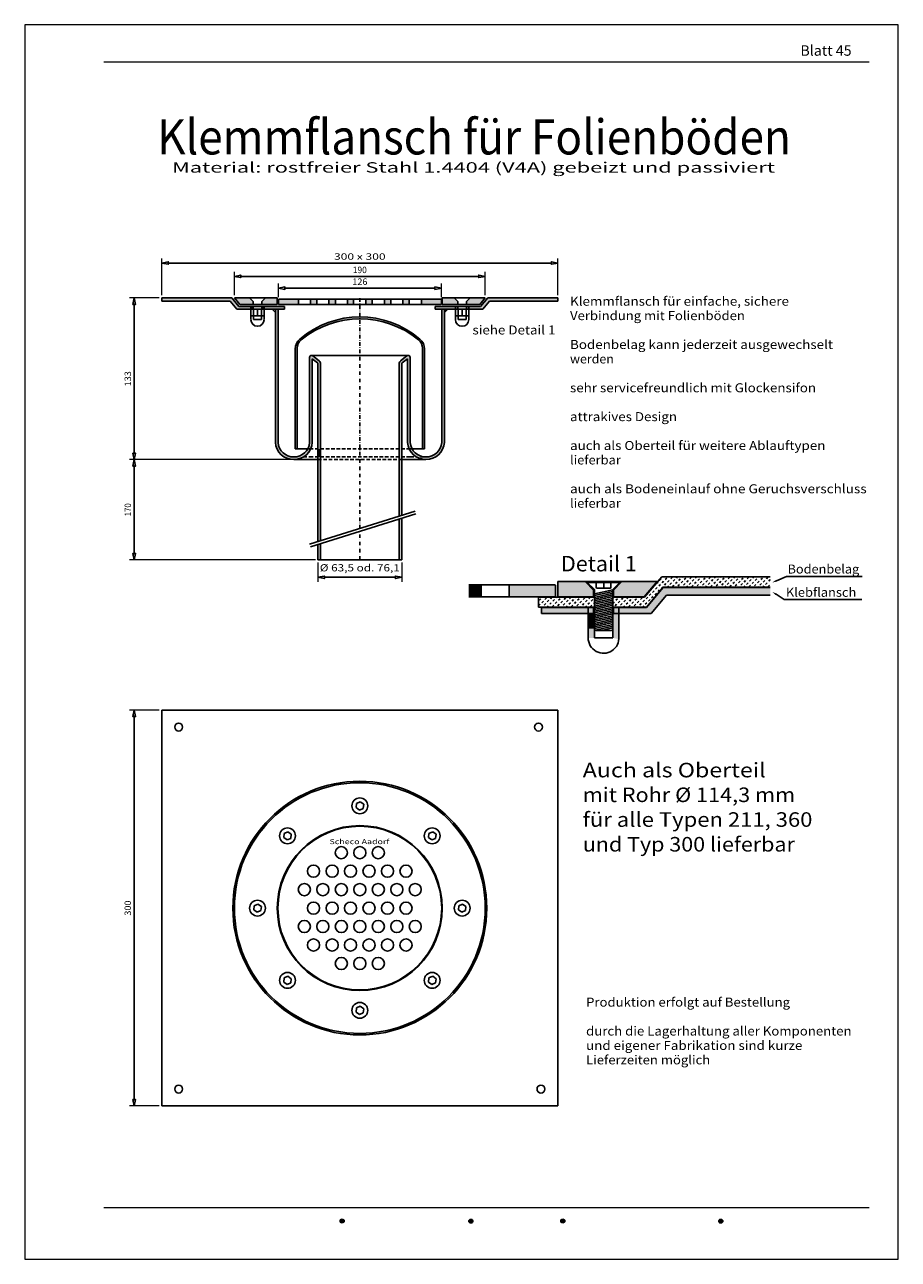
# Model space of a CAD drawing. Units: millimetres. Extents: x -193 to 416, y -208 to 654.
import ezdxf
from ezdxf.enums import TextEntityAlignment as Align

# ---------------------------------------------------------------- set-up
doc = ezdxf.new("R2010")
doc.units = ezdxf.units.MM
doc.header["$LTSCALE"] = 5
for name, pattern in [('AUSGEZOGEN', [0]), ('DASHDOT', [1, 0.5, -0.25, 0, -0.25]), ('DASHED', [0.75, 0.5, -0.25])]:
    doc.linetypes.add(name, pattern=pattern)
doc.layers.add('Layer0', color=7, linetype='Continuous')
doc.layers.add('Layer6', color=18, linetype='Continuous', true_color=0x000000)
doc.styles.add('Arial', font='arial.ttf')
doc.dimstyles.new('ISO-25', dxfattribs={"dimtxt": 2.5, "dimasz": 2.5, "dimexe": 1.25, "dimexo": 0.625, "dimtad": 1, "dimtxsty": 'Standard', "dimcen": 2.5, "dimadec": 0, "dimazin": 0, "dimtfac": 1, "dimtmove": 0, "dimatfit": 3, "dimfxl": 1, "dimarcsym": 0})
pattern_1 = [(45, (0, 0), (-1.665662, 1.665662), [1.570402, -1.570402])]

# ---------------------------------------------------------------- blocks, each defined once
blk = doc.blocks.new('5026318_nNn00')
at = {"layer": 'Layer0', "color": 7, "linetype": 'AUSGEZOGEN', "lineweight": 25}
for centre, radius in [((40.29, 37.37), 57.07), ((27.4, 76.03), 4.23), ((40.29, 76.03), 4.23), ((53.17, 76.03), 4.23), ((8.07, 63.14), 4.23), ((20.96, 63.14), 4.23), ((33.85, 63.14), 4.23), ((46.73, 63.14), 4.23), ((59.62, 63.14), 4.23), ((72.5, 63.14), 4.23), ((1.63, 50.26), 4.23), ((14.52, 50.26), 4.23), ((27.4, 50.26), 4.23), ((40.29, 50.26), 4.23), ((53.17, 50.26), 4.23), ((66.06, 50.26), 4.23), ((78.95, 50.26), 4.23), ((8.07, 37.37), 4.23), ((20.96, 37.37), 4.23), ((33.85, 37.37), 4.23), ((46.73, 37.37), 4.23), ((59.62, 37.37), 4.23), ((72.5, 37.37), 4.23), ((1.63, 24.48), 4.23), ((14.52, 24.48), 4.23), ((27.4, 24.48), 4.23), ((40.29, 24.48), 4.23), ((53.17, 24.48), 4.23), ((66.06, 24.48), 4.23), ((78.95, 24.48), 4.23), ((8.07, 11.6), 4.23), ((20.96, 11.6), 4.23), ((33.85, 11.6), 4.23), ((46.73, 11.6), 4.23), ((59.62, 11.6), 4.23), ((72.5, 11.6), 4.23), ((27.4, -1.29), 4.23), ((40.29, -1.29), 4.23), ((53.17, -1.29), 4.23)]:
    blk.add_circle(centre, radius, dxfattribs=at)
blk = doc.blocks.new('5026525_nNn01')
at = {"layer": 'Layer0', "color": 7, "linetype": 'AUSGEZOGEN', "lineweight": 25}
for p, q in [((-16.44, 461.84), (-16.44, 458.71)), ((-16.17, 462.11), (96.86, 462.11)), ((-16.17, 458.43), (96.86, 458.43)), ((-2.55, 462.11), (-2.55, 458.43)), ((5.92, 462.11), (5.92, 458.43)), ((10.34, 462.11), (10.34, 458.43)), ((18.81, 462.11), (18.81, 458.43)), ((23.23, 462.11), (23.23, 458.43)), ((31.69, 462.11), (31.69, 458.43)), ((36, 462.11), (36, 458.43)), ((44.58, 462.11), (44.58, 458.43)), ((49, 462.11), (49, 458.43)), ((57.47, 462.11), (57.47, 458.43)), ((70.35, 462.11), (70.35, 458.43)), ((74.77, 462.11), (74.77, 458.43)), ((83.24, 462.11), (83.24, 458.43)), ((97.14, 461.84), (97.14, 458.71)), ((-18.56, 362.2), (-18.56, 455.23)), ((-16.72, 362.2), (-16.72, 455.23)), ((97.41, 362.2), (97.41, 455.23)), ((99.25, 362.2), (99.25, 455.23)), ((-4.76, 357.75), (-4.76, 427.34)), ((-3.37, 357.75), (-3.37, 427.82)), ((6.68, 422.95), (74.01, 422.95)), ((11.92, 419.17), (7.54, 422.65)), ((68.77, 419.17), (73.15, 422.65)), ((84.07, 357.75), (84.07, 427.82)), ((85.45, 357.75), (85.45, 427.34)), ((5.32, 362.2), (5.32, 421.56)), ((7.16, 362.2), (7.16, 420.59)), ((10.77, 417.73), (7.16, 420.59)), ((11.12, 417.01), (11.12, 293.07)), ((12.96, 417.01), (12.96, 293.64)), ((67.73, 417.01), (67.73, 310.76)), ((69.57, 417.01), (69.57, 311.33)), ((69.92, 417.73), (73.53, 420.59)), ((73.53, 362.2), (73.53, 420.59)), ((75.37, 362.2), (75.37, 421.56)), ((-4.76, 357.75), (5.32, 357.75)), ((75.37, 357.75), (85.45, 357.75)), ((-5.68, 350.23), (11.12, 350.23)), ((69.57, 350.23), (86.37, 350.23)), ((82.69, 352.23), (85.45, 352.23)), ((5.28, 291.24), (78.91, 314.25)), ((5.83, 289.48), (79.46, 312.49)), ((67.73, 308.83), (67.73, 280.28)), ((69.57, 309.4), (69.57, 280.28)), ((11.12, 291.14), (11.12, 280.28)), ((12.96, 291.71), (12.96, 280.28)), ((11.12, 280.28), (69.57, 280.28))]:
    blk.add_line(p, q, dxfattribs=at)
at = {"layer": 'Layer0', "color": 7, "linetype": 'DASHED', "lineweight": 25}
for p, q in [((5.32, 357.75), (75.37, 357.75)), ((0.94, 352.07), (5.32, 352.07)), ((5.32, 352.07), (75.37, 352.07)), ((11.12, 350.23), (69.57, 350.23)), ((75.37, 352.07), (79.75, 352.07))]:
    blk.add_line(p, q, dxfattribs=at)
at = {"layer": 'Layer0', "color": 7, "linetype": 'AUSGEZOGEN', "lineweight": 25}
for centre, radius, start, end in [((-16.17, 461.84), 0.276, 90.00001, 180), ((-16.17, 458.71), 0.276, 180, 270), ((96.86, 461.84), 0.276, 0, 90.00001), ((96.86, 458.71), 0.276, 270, 0), ((40.35, 385.34), 64.45, 49.47881, 130.52119), ((40.35, 383.77), 64.64, 50.81796, 129.18204), ((4.45, 427.34), 9.2, 130.52119, 180), ((4.45, 427.82), 7.82, 129.18204, 180), ((76.24, 427.82), 7.82, 0, 50.81796), ((76.24, 427.34), 9.2, 0, 49.47881), ((6.7, 421.56), 1.38, 90.00001, 180), ((6.68, 421.56), 1.38, 51.56271, 90.00001), ((74.01, 421.56), 1.38, 90.00001, 128.43719), ((73.99, 421.56), 1.38, 0, 90.00001), ((10.2, 417.01), 0.92, 0, 51.56271), ((10.2, 417.01), 2.76, 0, 51.56272), ((70.49, 417.01), 2.76, 128.43725, 180), ((70.49, 417.01), 0.92, 128.43725, 180), ((-5.7, 363.13), 12.9, 184.13995, 355.86004), ((-5.7, 363.13), 11.06, 184.85991, 355.14008), ((86.39, 363.13), 12.9, 184.13995, 355.86004), ((86.39, 363.13), 11.06, 184.85991, 355.14008)]:
    blk.add_arc(centre, radius, start, end, dxfattribs=at)
blk = doc.blocks.new('*D3')
at = {"layer": 'Layer0', "color": 7, "linetype": 'AUSGEZOGEN', "lineweight": 18}
for p, q in [((-16.44, 463.64), (-16.44, 473.07)), ((97.14, 463.64), (97.14, 473.07))]:
    blk.add_line(p, q, dxfattribs=at)
at = {"layer": 'Layer0', "color": 7, "linetype": 'AUSGEZOGEN', "lineweight": 25}
blk.add_line((-11.95, 469.86), (92.64, 469.86), dxfattribs=at)
for points in [[(-16.44, 469.86), (-11.95, 468.96), (-11.95, 470.76)], [(97.14, 469.86), (92.64, 470.76), (92.64, 468.96)]]:
    blk.add_lwpolyline(points, close=True, dxfattribs=at)
at = {"layer": 'Layer0', "color": 7, "linetype": 'AUSGEZOGEN', "lineweight": 18, "style": 'Arial', "width": 1.002291}
blk.add_text('126', height=4.494, dxfattribs=at).set_placement((35.1, 472.11), (45.59, 472.11), align=Align.FIT)
blk = doc.blocks.new('_ClosedBlank')
at = {"color": 0, "linetype": 'ByBlock', "lineweight": -2}
for p, q in [((-1, 0.166667), (0, 0)), ((-1, 0.166667), (-1, -0.166667)), ((0, 0), (-1, -0.166667))]:
    blk.add_line(p, q, dxfattribs=at)
blk = doc.blocks.new('*D5')
at = {"layer": 'Layer0', "color": 7, "linetype": 'AUSGEZOGEN', "lineweight": 18}
for p, q in [((-47.16, 464.85), (-47.16, 481.3)), ((127.72, 464.85), (127.72, 481.3))]:
    blk.add_line(p, q, dxfattribs=at)
at = {"layer": 'Layer0', "color": 7, "linetype": 'AUSGEZOGEN', "lineweight": 25}
blk.add_line((123.23, 478.09), (-42.66, 478.09), dxfattribs=at)
for points in [[(-47.16, 478.09), (-42.66, 477.19), (-42.66, 478.99)], [(127.72, 478.09), (123.23, 478.99), (123.23, 477.19)]]:
    blk.add_lwpolyline(points, close=True, dxfattribs=at)
at = {"layer": 'Layer0', "color": 7, "linetype": 'AUSGEZOGEN', "lineweight": 18, "style": 'Arial', "width": 0.930699}
blk.add_text('190', height=4.494, dxfattribs=at).set_placement((35.41, 480.34), (45.15, 480.34), align=Align.FIT)
blk = doc.blocks.new('*D6')
at = {"layer": 'Layer0', "color": 7, "linetype": 'AUSGEZOGEN', "lineweight": 18}
for p, q in [((-97.78, 464.85), (-97.78, 490.6)), ((178.35, 464.85), (178.35, 490.6))]:
    blk.add_line(p, q, dxfattribs=at)
at = {"layer": 'Layer0', "color": 7, "linetype": 'AUSGEZOGEN', "lineweight": 25}
blk.add_line((173.85, 487.39), (-93.29, 487.39), dxfattribs=at)
for points in [[(-97.78, 487.39), (-93.29, 486.5), (-93.29, 488.29)], [(178.35, 487.39), (173.85, 488.29), (173.85, 486.5)]]:
    blk.add_lwpolyline(points, close=True, dxfattribs=at)
at = {"layer": 'Layer0', "color": 7, "linetype": 'AUSGEZOGEN', "lineweight": 18, "style": 'Arial', "width": 1.305057}
blk.add_text('300 x 300', height=4.494, dxfattribs=at).set_placement((22.31, 489.64), (58.26, 489.64), align=Align.FIT)
blk = doc.blocks.new('*D7')
at = {"layer": 'Layer0', "color": 7, "linetype": 'AUSGEZOGEN', "lineweight": 18}
for p, q in [((11.12, 278.48), (11.12, 264.93)), ((69.57, 278.48), (69.57, 264.93))]:
    blk.add_line(p, q, dxfattribs=at)
at = {"layer": 'Layer0', "color": 7, "linetype": 'AUSGEZOGEN', "lineweight": 25}
blk.add_line((65.08, 268.14), (15.62, 268.14), dxfattribs=at)
for points in [[(11.12, 268.14), (15.62, 267.24), (15.62, 269.03)], [(69.57, 268.14), (65.08, 269.03), (65.08, 267.24)]]:
    blk.add_lwpolyline(points, close=True, dxfattribs=at)
at = {"layer": 'Layer0', "color": 7, "linetype": 'AUSGEZOGEN', "lineweight": 18, "style": 'Arial', "width": 1.154596}
blk.add_text('%%c 63,5 od. 76,1', height=5.0229, dxfattribs=at).set_placement((12.38, 272.25), (68.18, 272.25), align=Align.FIT)
blk = doc.blocks.new('*D8')
at = {"layer": 'Layer0', "color": 7, "linetype": 'AUSGEZOGEN', "lineweight": 18}
for p, q in [((-99.58, 463.06), (-120.18, 463.06)), ((3.53, 350.23), (-120.18, 350.23))]:
    blk.add_line(p, q, dxfattribs=at)
at = {"layer": 'Layer0', "color": 7, "linetype": 'AUSGEZOGEN', "lineweight": 25}
blk.add_line((-116.97, 458.56), (-116.97, 354.73), dxfattribs=at)
for points in [[(-116.97, 463.06), (-117.86, 458.56), (-116.07, 458.56)], [(-116.97, 350.23), (-116.07, 354.73), (-117.86, 354.73)]]:
    blk.add_lwpolyline(points, close=True, dxfattribs=at)
at = {"layer": 'Layer0', "color": 7, "linetype": 'AUSGEZOGEN', "lineweight": 18, "style": 'Arial', "width": 1.002291}
blk.add_text('133', height=4.494, rotation=90, dxfattribs=at).set_placement((-119.21, 401.4), (-119.21, 411.89), align=Align.FIT)
blk = doc.blocks.new('*D9')
at = {"layer": 'Layer0', "color": 7, "linetype": 'AUSGEZOGEN', "lineweight": 18}
for p, q in [((3.53, 350.23), (-120.18, 350.23)), ((9.32, 280.28), (-120.18, 280.28))]:
    blk.add_line(p, q, dxfattribs=at)
at = {"layer": 'Layer0', "color": 7, "linetype": 'AUSGEZOGEN', "lineweight": 25}
blk.add_line((-116.97, 284.77), (-116.97, 345.74), dxfattribs=at)
for points in [[(-116.97, 350.23), (-117.86, 345.74), (-116.07, 345.74)], [(-116.97, 280.28), (-116.07, 284.77), (-117.86, 284.77)]]:
    blk.add_lwpolyline(points, close=True, dxfattribs=at)
at = {"layer": 'Layer0', "color": 7, "linetype": 'AUSGEZOGEN', "lineweight": 18, "style": 'Arial', "width": 0.859107}
blk.add_text('170', height=4.494, rotation=90, dxfattribs=at).set_placement((-119.21, 310.76), (-119.21, 319.75), align=Align.FIT)
blk = doc.blocks.new('*D10')
at = {"layer": 'Layer0', "color": 7, "linetype": 'AUSGEZOGEN', "lineweight": 18}
for p, q in [((-99.58, 175.43), (-120.18, 175.43)), ((-99.58, -100.7), (-120.18, -100.7))]:
    blk.add_line(p, q, dxfattribs=at)
at = {"layer": 'Layer0', "color": 7, "linetype": 'AUSGEZOGEN', "lineweight": 25}
blk.add_line((-116.97, 170.93), (-116.97, -96.21), dxfattribs=at)
for points in [[(-116.97, 175.43), (-117.86, 170.93), (-116.07, 170.93)], [(-116.97, -100.7), (-116.07, -96.21), (-117.86, -96.21)]]:
    blk.add_lwpolyline(points, close=True, dxfattribs=at)
at = {"layer": 'Layer0', "color": 7, "linetype": 'AUSGEZOGEN', "lineweight": 18, "style": 'Arial', "width": 1.002291}
blk.add_text('300', height=4.494, rotation=90, dxfattribs=at).set_placement((-119.21, 32.12), (-119.21, 42.61), align=Align.FIT)
blk = doc.blocks.new('A4 Senkrecht neutral_nNn09')
at = {"layer": 'Layer0', "color": 18, "linetype": 'AUSGEZOGEN', "lineweight": 18, "true_color": 0x000000}
for p, q in [((415.68, 653.65), (-193.32, 653.65)), ((-193.32, 653.65), (-193.32, -207.65)), ((415.68, -207.65), (415.68, 653.65)), ((395.38, 627.55), (-138.22, 627.55)), ((-138.22, -171.4), (395.38, -171.4)), ((-193.32, -207.65), (415.68, -207.65))]:
    blk.add_line(p, q, dxfattribs=at)
at = {"color": 18, "linetype": 'AUSGEZOGEN', "lineweight": 18, "true_color": 0x000000}
for points in [[(347.45, 629.81), (383.14, 629.81), (383.14, 641.41), (347.45, 641.41)], [(-138.5, -186.89), (396.24, -186.89), (396.24, -175.29), (-138.5, -175.29)]]:
    blk.add_wipeout(points, dxfattribs=at).dxf.layer = 'Layer0'
at = {"layer": 'Layer0', "linetype": 'AUSGEZOGEN', "lineweight": 18, "true_color": 0x000000}
h = blk.add_hatch(color=18, dxfattribs=at)
h.paths.add_polyline_path([(29.42, -180.89, 1), (26.52, -180.89, 1)], flags=0)
h.paths.add_polyline_path([(29.42, -180.89, 1), (26.52, -180.89, 1)], flags=0)
h.paths.add_polyline_path([(29.42, -180.89, 1), (26.52, -180.89, 1)], flags=0)
h = blk.add_hatch(color=18, dxfattribs=at)
h.paths.add_polyline_path([(119.19, -181.04, 1), (116.29, -181.04, 1)], flags=0)
h.paths.add_polyline_path([(119.19, -181.04, 1), (116.29, -181.04, 1)], flags=0)
h.paths.add_polyline_path([(119.19, -181.04, 1), (116.29, -181.04, 1)], flags=0)
for points in [[(183.24, -180.98, 1), (180.34, -180.98, 1)], [(293.4, -181.04, 1), (290.5, -181.04, 1)]]:
    blk.add_hatch(color=18, dxfattribs=at).paths.add_polyline_path(points, flags=0)
at = {"layer": 'Layer0', "color": 18, "linetype": 'AUSGEZOGEN', "lineweight": 18, "true_color": 0x000000}
for centre in [(27.97, -180.89), (117.74, -181.04), (181.79, -180.98), (291.95, -181.04)]:
    blk.add_circle(centre, 1.45, dxfattribs=at)
at = {"layer": 'Layer0', "color": 18, "linetype": 'AUSGEZOGEN', "lineweight": 18, "true_color": 0x000000, "style": 'Arial', "width": 1.040355}
blk.add_text('Blatt 45', height=7.25, dxfattribs=at).set_placement((347.45, 631.99), (383.14, 631.99), align=Align.FIT)

msp = doc.modelspace()

# ---------------------------------------------------------------- hatches: boundary and pattern name
at = {"layer": 'Layer0', "linetype": 'AUSGEZOGEN', "lineweight": 25}
h = msp.add_hatch(color=7, dxfattribs=at)
h.paths.add_polyline_path([(-34.042, 457.0744), (-35.6528, 457.0744), (-35.6528, 455.2335), (-34.042, 455.2335)], flags=0)
h.paths.add_polyline_path([(-28.0593, 455.2335), (-26.4485, 455.2335), (-26.4485, 457.0744), (-28.0593, 457.0744)], flags=0)
h = msp.add_hatch(color=7, dxfattribs=at)
h.paths.add_polyline_path([(-16.1691, 462.115, 0.41421359), (-16.4444, 461.838), (-16.4444, 458.7086, 0.4133411), (-16.1683, 458.4333), (-2.546, 458.4333), (-2.546, 462.115)], flags=0)
h.paths.add_polyline_path([(5.9219, 462.115), (5.9219, 458.4333), (10.34, 458.4333), (10.34, 462.115)], flags=0)
h.paths.add_polyline_path([(18.8079, 462.115), (18.8079, 458.4333), (23.2259, 458.4333), (23.2259, 462.115)], flags=0)
h.paths.add_polyline_path([(31.6938, 462.115), (31.6938, 458.4333), (36.0008, 458.4333), (36.0008, 462.115)], flags=0)
h.paths.add_polyline_path([(44.5798, 458.4333), (48.9978, 458.4333), (48.9978, 462.115), (44.5798, 462.115)], flags=0)
h.paths.add_polyline_path([(57.4657, 458.4333), (61.8871, 458.4333), (61.8871, 462.115), (57.4657, 462.115)], flags=0)
h.paths.add_polyline_path([(70.3517, 458.4333), (74.7697, 458.4333), (74.7697, 462.115), (70.3517, 462.115)], flags=0)
h.paths.add_polyline_path([(83.2376, 462.115), (83.2376, 458.4333), (96.8599, 458.4333, 0.41420882), (97.136, 458.7094), (97.136, 461.8389, 0.41508181), (96.8591, 462.115)], flags=0)
h = msp.add_hatch(color=7, dxfattribs=at)
h.paths.add_polyline_path([(114.6066, 457.0744), (114.6066, 455.2335), (116.2173, 455.2335), (116.2173, 457.0744)], flags=0)
h.paths.add_polyline_path([(107.0131, 455.2335), (108.6238, 455.2335), (108.6238, 457.0744), (107.0131, 457.0744)], flags=0)
h.paths.add_polyline_path([(107.0131, 455.2335), (107.0131, 457.0744), (92.8846, 457.0744), (92.8846, 455.2335)], flags=0)
h.paths.add_polyline_path([(123.861, 458.455), (127.7227, 463.0571), (117.1378, 463.0571), (114.6066, 460.526), (114.6066, 458.455)], flags=0)
h.paths.add_polyline_path([(97.8088, 463.0571), (97.8088, 458.455), (108.6238, 458.455), (108.6238, 460.526), (106.0927, 463.0571)], flags=0)
for points in [[(178.346, 460.7561), (178.346, 463.0571), (129.5249, 463.0571), (124.5048, 457.0744), (116.2173, 457.0744), (116.2173, 455.2335), (125.964, 455.2335), (130.598, 460.7561)], [(-18.5614, 362.1969, 0.77591656), (6.0252, 357.7542), (5.3236, 357.7542), (3.967, 357.7542, -0.74022189), (-16.7205, 362.1969), (-16.7205, 455.2335), (-18.5614, 455.2335)], [(-4.755, 357.7542), (-3.3744, 357.7542), (-3.3744, 427.8166, -0.22544207), (-0.4936, 433.881, -0.17239621), (40.2823, 448.416), (40.2823, 449.7966, 0.17841845), (-1.531, 434.3387, 0.21930997), (-4.755, 427.3419)], [(85.4466, 427.3419, 0.21930997), (82.2227, 434.3387, 0.17892706), (40.2823, 449.7966), (40.2823, 448.416, -0.17290231), (81.1852, 433.881, -0.22544216), (84.066, 427.8166), (84.066, 357.7542), (85.4466, 357.7542)], [(97.4122, 362.197, -0.4393694), (84.5193, 352.2316, -0.22702139), (76.7246, 357.7542), (75.368, 357.7542), (74.6664, 357.7542, 0.77592411), (99.253, 362.1971), (99.253, 455.2335), (97.4122, 455.2335)], [(101.5541, 455.2335), (99.253, 455.2335), (99.253, 452.9325)], [(5.3236, 362.197, -0.10616952), (3.967, 357.7542), (5.3236, 357.7542), (6.0252, 357.7542, 0.08962501), (7.1645, 362.197), (7.1645, 420.5949), (10.7741, 417.7301, -0.22885877), (11.1223, 417.0092), (11.1223, 357.7542), (12.9632, 357.7542), (12.9632, 417.0092, 0.22885962), (11.9185, 419.1721), (7.5415, 422.6458, 0.16734254), (6.6937, 422.945, 0.41197977), (5.3236, 421.5644)], [(73.5271, 362.1969, 0.08962264), (74.6664, 357.7542), (75.368, 357.7542), (76.7246, 357.7542, -0.10616952), (75.368, 362.197), (75.368, 421.5644, 0.41198124), (73.9979, 422.945, 0.16734271), (73.1501, 422.6458), (68.7731, 419.1721, 0.22885992), (67.7284, 417.0092), (67.7284, 357.7542), (69.5693, 357.7542), (69.5693, 417.0092, -0.22885881), (69.9175, 417.7301), (73.5271, 420.5949)], [(116.188, 262.9435), (124.8884, 262.9433), (124.8884, 254.4165), (116.1953, 254.4165)], [(144.5001, 262.9433), (144.5001, 254.4165), (176.0494, 254.4165, 0.41421356), (176.6889, 255.056), (176.689, 262.3038, 0.41420882), (176.0494, 262.9433)], [(220.8814, 247.18), (220.8814, 242.9166), (243.4546, 242.9166), (254.1869, 255.7069), (326.4566, 255.7069), (326.4566, 261.1922), (251.7018, 261.0361), (240.0752, 247.18), (220.8814, 247.18), (220.8814, 242.9166)], [(330.7382, 265.6974), (330.9812, 265.1171), (327.8367, 264.4821), (330.4951, 266.2777)], [(330.4871, 256.2963), (330.1483, 255.7662), (327.8367, 257.9906), (330.826, 256.8264)], [(203.2948, 242.9166), (203.2948, 247.18), (166.8425, 247.18), (166.8425, 242.9166), (203.2948, 242.9166), (203.2948, 247.18)], [(203.8277, 242.9166), (199.5643, 242.9166), (199.5643, 232.2581), (203.8277, 232.2581)], [(217.1509, 247.18), (240.0752, 247.18), (220.8814, 247.18), (220.8814, 242.9166), (243.4546, 242.9166), (220.8814, 242.9166), (220.8814, 232.2581), (216.6179, 232.2581), (216.6179, 242.9166), (217.1509, 242.9166)]]:
    msp.add_hatch(color=7, dxfattribs=at).paths.add_polyline_path(points, flags=0)
h = msp.add_hatch(color=7, dxfattribs=at)
h.paths.add_polyline_path([(69.5693, 350.2315), (67.7284, 350.2315), (67.7284, 310.7553), (69.5693, 311.3306)], flags=0)
h.paths.add_polyline_path([(69.5693, 357.7542), (67.7284, 357.7542), (67.7284, 352.0723), (69.5693, 352.0723)], flags=0)
h.paths.add_polyline_path([(69.5693, 350.2315), (69.5693, 352.0723), (67.7284, 352.0723), (67.7284, 350.2315)], flags=0)
h = msp.add_hatch(dxfattribs=at)
h.set_pattern_fill('MegaCAD_TYP9', scale=0.785201, style=0)
h.set_pattern_definition(pattern_1)
h.paths.add_polyline_path([(326.4566, 261.1922), (326.4566, 268.5372), (250.7671, 268.5372), (238.668, 254.2552), (216.6179, 254.2552), (216.6179, 247.3183), (240.1723, 247.3183), (251.7326, 261.1922), (326.4566, 261.1922), (326.4566, 268.5372)], flags=0)
h = msp.add_hatch(color=7, dxfattribs=at)
h.paths.add_polyline_path([(238.5841, 254.4668), (247.5277, 265.1253), (223.0131, 265.1253), (217.1509, 259.2631), (217.1509, 254.4668)], flags=0)
h.paths.add_polyline_path([(203.2948, 254.4668), (203.2948, 259.2631), (197.4326, 265.1253), (178.2472, 265.1253), (178.2472, 254.4668)], flags=0)
h = msp.add_hatch(dxfattribs=at)
h.set_pattern_fill('MegaCAD_TYP9', scale=0.785201, style=0)
h.set_pattern_definition(pattern_1)
h.paths.add_polyline_path([(203.8931, 254.1253), (164.8397, 254.2552), (164.8397, 247.3183), (203.8931, 247.3183)], flags=0)
h = msp.add_hatch(color=7, dxfattribs=at)
h.paths.add_polyline_path([(203.8277, 232.2581), (199.5643, 232.2581), (199.5643, 225.8629), (203.8277, 225.8629)], flags=0)
h.paths.add_polyline_path([(216.6179, 232.2581), (216.6179, 225.8629), (220.8814, 224.9388), (220.8814, 232.2581), (216.6179, 232.2581), (216.6179, 225.8629)], flags=0)

# ---------------------------------------------------------------- linework, layer by layer
at = {"layer": 'Layer0', "color": 7, "linetype": 'AUSGEZOGEN', "lineweight": 25}
for p, q in [((-97.7815, 460.7561), (-97.7815, 463.0571)), ((-97.7815, 463.0571), (-48.9604, 463.0571)), ((-97.7815, 460.7561), (-50.0334, 460.7561)), ((-50.0334, 460.7561), (-45.3994, 455.2335)), ((-48.9604, 463.0571), (-43.9403, 457.0744)), ((-47.1581, 463.0571), (-17.2443, 463.0571)), ((-47.1581, 463.0571), (-43.2965, 458.455)), ((-43.9403, 457.0744), (-12.32, 457.0744)), ((-43.2965, 458.455), (-17.2443, 458.455)), ((-36.5732, 463.0571), (-34.042, 460.526)), ((-35.6528, 447.8701), (-35.6528, 457.0744)), ((-34.042, 458.455), (-34.042, 460.526)), ((-34.042, 455.2335), (-34.042, 457.0744)), ((-25.5281, 463.0571), (-28.0593, 460.526)), ((-28.0593, 458.455), (-28.0593, 460.526)), ((-28.0593, 455.2335), (-28.0593, 457.0744)), ((-26.4485, 447.8701), (-26.4485, 457.0744)), ((-17.2443, 458.455), (-17.2443, 463.0571)), ((-12.32, 455.2335), (-12.32, 457.0744)), ((61.8871, 458.4333), (61.8871, 462.115)), ((92.8846, 457.0744), (124.5048, 457.0744)), ((92.8846, 455.2335), (92.8846, 457.0744)), ((97.8088, 463.0571), (127.7227, 463.0571)), ((97.8088, 458.455), (97.8088, 463.0571)), ((97.8088, 458.455), (123.861, 458.455)), ((106.0927, 463.0571), (108.6238, 460.526)), ((107.0131, 447.8701), (107.0131, 457.0744)), ((108.6238, 458.455), (108.6238, 460.526)), ((108.6238, 455.2335), (108.6238, 457.0744)), ((117.1378, 463.0571), (114.6066, 460.526)), ((114.6066, 458.455), (114.6066, 460.526)), ((114.6066, 455.2335), (114.6066, 457.0744)), ((116.2173, 447.8701), (116.2173, 457.0744)), ((127.7227, 463.0571), (123.861, 458.455)), ((129.5249, 463.0571), (124.5048, 457.0744)), ((130.598, 460.7561), (125.964, 455.2335)), ((129.5249, 463.0571), (178.346, 463.0571)), ((130.598, 460.7561), (178.346, 460.7561)), ((178.346, 460.7561), (178.346, 463.0571)), ((-45.3994, 455.2335), (-12.32, 455.2335)), ((-35.6528, 450.6314), (-26.4485, 450.6314)), ((-33.8119, 447.8701), (-33.8119, 455.2335)), ((-31.0507, 450.6314), (-31.0507, 455.2335)), ((-28.2894, 447.8701), (-28.2894, 455.2335)), ((-18.5614, 452.9325), (-20.8624, 455.2335)), ((92.8846, 455.2335), (125.964, 455.2335)), ((99.253, 452.9325), (101.5541, 455.2335)), ((107.0131, 450.6314), (116.2173, 450.6314)), ((108.8539, 447.8701), (108.8539, 455.2335)), ((111.6152, 450.6314), (111.6152, 455.2335)), ((114.3765, 447.8701), (114.3765, 455.2335)), ((-33.8119, 447.8701), (-28.2894, 447.8701)), ((106.9623, 447.8701), (107.0131, 447.8701)), ((108.8539, 447.8701), (114.3765, 447.8701)), ((238.668, 254.2552), (250.7671, 268.5372)), ((250.7671, 268.5372), (326.4566, 268.5372)), ((124.8884, 262.9433), (116.188, 262.9435)), ((124.8884, 262.9433), (124.8884, 254.4165)), ((124.8884, 262.9433), (176.0494, 262.9433)), ((144.5001, 262.9433), (144.5001, 254.4165)), ((176.689, 262.3038), (176.689, 255.056)), ((178.2472, 265.1253), (247.5277, 265.1253)), ((178.2472, 254.4668), (178.2472, 265.1253)), ((197.4326, 265.1253), (203.2948, 259.2631)), ((198.877, 264.527), (203.8931, 259.511)), ((198.877, 264.527), (221.5686, 264.527)), ((203.2948, 254.4668), (203.2948, 259.2631)), ((203.8931, 242.9166), (203.8931, 259.511)), ((216.6179, 259.4868), (203.9315, 256.552)), ((205.1544, 261.2239), (205.1544, 264.527)), ((205.9396, 260.4387), (214.5125, 260.4387)), ((210.4059, 260.4387), (210.4059, 264.527)), ((215.2977, 261.2239), (215.2977, 264.527)), ((221.5686, 264.527), (216.6179, 259.5764)), ((216.6179, 225.8629), (216.6179, 259.5764)), ((223.0131, 265.1253), (217.1509, 259.2631)), ((217.1509, 254.4668), (217.1509, 259.2631)), ((247.5277, 265.1253), (238.5841, 254.4668)), ((251.7018, 261.0361), (240.0752, 247.18)), ((240.1723, 247.3183), (251.7326, 261.1922)), ((251.7018, 261.0361), (326.4566, 261.0361)), ((251.7326, 261.1922), (326.4566, 261.1922)), ((116.1953, 254.4165), (176.0494, 254.4165)), ((164.8397, 254.2552), (203.8931, 254.2552)), ((164.8397, 247.3183), (164.8397, 254.2552)), ((178.2472, 254.4668), (203.2948, 254.4668)), ((216.6179, 258.2779), (203.8931, 255.3342)), ((216.6179, 257.069), (203.8931, 254.1253)), ((216.6179, 255.8601), (203.8931, 252.9164)), ((216.6179, 254.6512), (203.8931, 251.7075)), ((216.6179, 253.4423), (203.8931, 250.4985)), ((216.6179, 252.2334), (203.8931, 249.2896)), ((216.6179, 251.0245), (203.8931, 248.0807)), ((216.6179, 249.8156), (203.8931, 246.8718)), ((216.6179, 254.2552), (238.668, 254.2552)), ((217.1509, 254.4668), (238.5841, 254.4668)), ((254.1869, 255.7069), (243.4546, 242.9166)), ((254.1869, 255.7069), (326.4566, 255.7069)), ((164.8397, 247.3183), (203.8931, 247.3183)), ((166.8425, 247.18), (203.8931, 247.18)), ((166.8425, 242.9166), (166.8425, 247.18)), ((166.8425, 242.9166), (203.8931, 242.9166)), ((199.5643, 225.8629), (199.5643, 247.18)), ((203.2948, 242.9166), (203.2948, 247.18)), ((216.6179, 246.1889), (203.8277, 243.23)), ((216.6179, 244.98), (203.8277, 242.0211)), ((216.6179, 243.771), (203.8277, 240.8122)), ((203.8277, 225.8629), (203.8277, 242.9166)), ((216.6179, 242.5621), (203.8277, 239.6033)), ((216.6179, 241.3532), (203.8277, 238.3943)), ((216.6179, 248.6067), (203.8931, 245.6629)), ((216.6179, 247.3978), (203.8931, 244.454)), ((216.6179, 247.3183), (240.1723, 247.3183)), ((216.6179, 247.18), (240.0752, 247.18)), ((216.6179, 242.9166), (243.4546, 242.9166)), ((217.1509, 242.9166), (217.1509, 247.18)), ((220.8814, 224.9388), (220.8814, 247.18)), ((216.6179, 240.1443), (203.8277, 237.1854)), ((216.6179, 238.9354), (203.8277, 235.9765)), ((216.6179, 237.7265), (203.8277, 234.7676)), ((216.6179, 236.5176), (203.8277, 233.5587)), ((216.6179, 235.3087), (203.8277, 232.3498)), ((216.6179, 234.0998), (204.537, 231.305)), ((216.6179, 232.8909), (208.7561, 231.0721)), ((199.4465, 225.8629), (199.5643, 225.8629)), ((204.7699, 231.0721), (203.8277, 232.0144)), ((203.8277, 225.8629), (216.6179, 225.8629)), ((204.7699, 231.0721), (215.6757, 231.0721)), ((215.6757, 231.0721), (216.6179, 232.0144)), ((-97.7815, -100.7009), (-97.7815, 175.4266)), ((-97.7815, 175.4266), (178.346, 175.4266)), ((178.346, -100.7009), (178.346, 175.4266)), ((37.9823, 110.3815), (37.6493, 107.4957)), ((37.6493, 107.4957), (39.982, 105.7643)), ((40.648, 111.5361), (37.9823, 110.3815)), ((39.982, 105.7643), (42.6478, 106.9189)), ((42.9808, 109.8048), (40.648, 111.5361)), ((42.6478, 106.9189), (42.9808, 109.8048)), ((-12.4577, 89.4886), (-12.7907, 86.6027)), ((-12.7907, 86.6027), (-10.458, 84.8714)), ((-9.792, 90.6432), (-12.4577, 89.4886)), ((-7.4592, 88.9118), (-9.792, 90.6432)), ((-7.7922, 86.0259), (-7.4592, 88.9118)), ((88.4223, 89.4886), (88.0893, 86.6027)), ((88.0893, 86.6027), (90.422, 84.8714)), ((91.088, 90.6432), (88.4223, 89.4886)), ((93.4208, 88.9118), (91.088, 90.6432)), ((93.0878, 86.0259), (93.4208, 88.9118)), ((-10.458, 84.8714), (-7.7922, 86.0259)), ((90.422, 84.8714), (93.0878, 86.0259)), ((-33.3507, 39.0486), (-33.6837, 36.1627)), ((-33.6837, 36.1627), (-31.3509, 34.4314)), ((-30.6849, 40.2032), (-33.3507, 39.0486)), ((-31.3509, 34.4314), (-28.6852, 35.5859)), ((-28.3522, 38.4718), (-30.6849, 40.2032)), ((-28.6852, 35.5859), (-28.3522, 38.4718)), ((109.3152, 39.0486), (108.9822, 36.1627)), ((108.9822, 36.1627), (111.315, 34.4314)), ((111.981, 40.2032), (109.3152, 39.0486)), ((111.315, 34.4314), (113.9807, 35.5859)), ((114.3137, 38.4718), (111.981, 40.2032)), ((113.9807, 35.5859), (114.3137, 38.4718)), ((-12.4577, -11.3914), (-12.7907, -14.2773)), ((-12.7907, -14.2773), (-10.458, -16.0086)), ((-9.792, -10.2369), (-12.4577, -11.3914)), ((-10.458, -16.0086), (-7.7922, -14.8541)), ((-7.4592, -11.9682), (-9.792, -10.2369)), ((-7.7922, -14.8541), (-7.4592, -11.9682)), ((88.4223, -11.3914), (88.0893, -14.2773)), ((88.0893, -14.2773), (90.422, -16.0086)), ((91.088, -10.2369), (88.4223, -11.3914)), ((90.422, -16.0086), (93.0878, -14.8541)), ((93.4208, -11.9682), (91.088, -10.2369)), ((93.0878, -14.8541), (93.4208, -11.9682)), ((37.9823, -32.2843), (37.6493, -35.1702)), ((40.648, -31.1298), (37.9823, -32.2843)), ((42.9808, -32.8611), (40.648, -31.1298)), ((42.6478, -35.747), (42.9808, -32.8611)), ((37.6493, -35.1702), (39.982, -36.9015)), ((39.982, -36.9015), (42.6478, -35.747)), ((-97.7815, -100.7009), (178.346, -100.7009))]:
    msp.add_line(p, q, dxfattribs=at)
at = {"layer": 'Layer0', "color": 7, "linetype": 'DASHDOT', "lineweight": 25}
for p, q in [((40.2823, 302.1784), (40.2823, 463.0571)), ((40.2823, 280.2792), (40.2823, 300.2498)), ((40.2823, 94.4355), (40.2823, 94.8894)), ((40.2823, -20.1637), (40.2823, -19.6971)), ((40.2823, -51.136), (40.2823, -50.0776))]:
    msp.add_line(p, q, dxfattribs=at)
at = {"layer": 'Layer0', "color": 7, "linetype": 'AUSGEZOGEN', "lineweight": 25}
for points in [[(330.7382, 265.6974), (337.8004, 268.6552), (390.419, 268.6552)], [(330.4871, 256.2963), (336.1784, 252.6583), (390.1873, 252.6583)]]:
    msp.add_lwpolyline(points, dxfattribs=at)
for centre, radius in [((-86.0035, 163.6486), 2.7482), ((40.2823, 37.3628), 88.4989), ((40.2823, 37.3628), 87.4404), ((40.2823, 108.6958), 5.5225), ((40.2823, 37.3628), 57.5266), ((-10.1577, 87.8028), 5.5225), ((90.7223, 87.8028), 5.5225), ((-31.0507, 37.3628), 5.5225), ((111.6152, 37.3628), 5.5225), ((-10.1577, -13.0772), 5.5225), ((90.7223, -13.0772), 5.5225), ((40.2823, -33.9701), 5.5225), ((-86.0035, -88.9229), 2.7482), ((166.568, -88.9229), 2.7482)]:
    msp.add_circle(centre, radius, dxfattribs=at)
for centre, radius, start, end in [((111.5987, 447.8767), 4.6364, 180, 0), ((-31.0674, 447.8569), 4.5864, 180, 0), ((176.0494, 262.3038), 0.6395, 0.0000025, 90.0000087), ((205.9396, 261.2239), 0.7852, 180, 270), ((214.5125, 261.2239), 0.7852, 270, 0), ((176.0494, 255.056), 0.6395, 270, 0.0000025), ((210.1845, 225.8783), 10.738, 180, 5.0190936)]:
    msp.add_arc(centre, radius, start, end, dxfattribs=at)

# ---------------------------------------------------------------- block references
for name in ['5026525_nNn01', '5026318_nNn00']:
    msp.add_blockref(name, (0, 0))

# ---------------------------------------------------------------- texts
at = {"layer": 'Layer0', "color": 7, "linetype": 'AUSGEZOGEN', "lineweight": 25, "style": 'Arial'}
for s, height, width, p, p2 in [('Klemmflansch für Folienböden', 24.463359, 0.958035, (-100.9723, 563.1118), (340.8339, 563.1118)), ('Material: rostfreier Stahl 1.4404 (V4A) gebeizt und passiviert', 7.259188, 1.551721, (-90.5865, 550.4337), (329.7385, 550.4337)), ('Klemmflansch für einfache, sichere', 6.291441, 1.116799, (186.8515, 457.6023), (339.4692, 457.6023)), ('Verbindung mit Folienböden', 6.291441, 1.110111, (186.8515, 447.536), (308.7677, 447.536)), ('siehe Detail 1', 6.291441, 1.087388, (118.8279, 437.5427), (176.6774, 437.5427)), ('Bodenbelag kann jederzeit ausgewechselt', 6.291441, 1.114002, (186.8515, 427.4034), (370.1004, 427.4034)), ('werden', 6.29144, 1.059812, (186.8515, 417.3371), (217.3698, 417.3371)), ('sehr servicefreundlich mit Glockensifon', 6.291441, 1.122696, (186.8515, 397.2045), (358.3502, 397.2045)), ('attrakives Design', 6.291441, 1.107157, (186.8515, 377.0719), (261.4184, 377.0719)), ('auch als Oberteil für weitere Ablauftypen', 6.291441, 1.125743, (186.8515, 356.9393), (364.8784, 356.9393)), ('lieferbar', 6.29144, 1.1152, (186.8515, 346.873), (222.2272, 346.873)), ('auch als Bodeneinlauf ohne Geruchsverschluss', 6.291441, 1.114943, (186.8515, 326.7403), (393.6489, 326.7403)), ('lieferbar', 6.29144, 1.1152, (186.8515, 316.674), (222.2272, 316.674)), ('Detail 1', 10.78533, 1.035438, (180.5403, 272.2661), (233.3851, 272.2661)), ('Bodenbelag', 6.29144, 1.065988, (338.4955, 270.7582), (388.453, 270.7582)), ('Klebflansch', 6.291441, 1.081222, (337.337, 254.5294), (386.4166, 254.5294)), ('Auch als Oberteil', 10.146197, 1.183231, (195.6998, 128.5844), (323.292, 128.5844)), ('mit Rohr %%c 114,3 mm', 10.146197, 1.093935, (195.6998, 111.3278), (343.7864, 111.3278)), ('für alle Typen 211, 360', 10.146197, 1.105408, (195.6998, 94.0713), (355.815, 94.0713)), ('und Typ 300 lieferbar', 10.146197, 1.105181, (195.6998, 76.8148), (343.5931, 76.8148)), ('Scheco Aadorf', 3.531157, 1.288968, (19.1625, 81.9737), (60.832, 81.9737)), ('Produktion erfolgt auf Bestellung', 6.291441, 1.120588, (198.0268, -31.3937), (340.2416, -31.3937)), ('durch die Lagerhaltung aller Komponenten', 6.291441, 1.115268, (198.0268, -51.5263), (383.1188, -51.5263)), ('und eigener Fabrikation sind kurze', 6.291441, 1.119294, (198.0268, -61.5926), (348.8095, -61.5926)), ('Lieferzeiten möglich', 6.291441, 1.108294, (198.0268, -71.6589), (284.5728, -71.6589))]:
    msp.add_text(s, height=height, dxfattribs=dict(at, width=width)).set_placement(p, p2, align=Align.FIT)

# ---------------------------------------------------------------- dimensions: what is measured, and where the dimension line sits
at = {"layer": 'Layer0', "color": 7, "linetype": 'AUSGEZOGEN', "lineweight": 25}
for base, p1, p2, text, override, picture, middle in [((-97.7815, 487.3942), (178.346, 464.8547), (-97.7815, 464.8547), '300 x 300', {"dimtxt": 4.493886, "dimasz": 4.493886, "dimexe": 3.209919, "dimgap": 0.641984, "dimtad": 1, "dimjust": 0, "dimdec": 2, "dimlfac": 1.112623, "dimblk1": 'ClosedBlank', "dimblk2": 'ClosedBlank', "dimsah": 1, "dimclrd": 7, "dimclre": 7, "dimclrt": 7, "dimadec": 2}, '*D6', (40.2823, 491.8881)), ((-47.1581, 478.093), (127.7227, 464.8547), (-47.1581, 464.8547), '190', {"dimtxt": 4.493886, "dimasz": 4.493886, "dimexe": 3.209919, "dimgap": 0.641984, "dimtad": 1, "dimjust": 0, "dimdec": 2, "dimlfac": 1.112623, "dimblk1": 'ClosedBlank', "dimblk2": 'ClosedBlank', "dimsah": 1, "dimclrd": 7, "dimclre": 7, "dimclrt": 7, "dimadec": 2}, '*D5', (40.2823, 482.5869)), ((11.1223, 268.1355), (69.5693, 278.4816), (11.1223, 278.4816), '%%c 63,5 od. 76,1', {"dimtxt": 5.022889, "dimasz": 4.493886, "dimexe": 3.209919, "dimgap": 0.717556, "dimtad": 1, "dimjust": 0, "dimdec": 2, "dimlfac": 1.112623, "dimblk1": 'ClosedBlank', "dimblk2": 'ClosedBlank', "dimsah": 1, "dimclrd": 7, "dimclre": 7, "dimclrt": 7, "dimadec": 2}, '*D7', (40.2823, 274.7626))]:
    dim = msp.add_linear_dim(base=base, p1=p1, p2=p2, angle=180, text=text, dimstyle='ISO-25', override=override, dxfattribs=at)
    dim.commit()
    dim.dimension.update_dxf_attribs({"geometry": picture, "text_midpoint": middle, "dimtype": 160})
dim = msp.add_linear_dim(base=(97.136, 469.8591), p1=(-16.4444, 463.6364), p2=(97.136, 463.6364), text='126', dimstyle='ISO-25', override={"dimtxt": 4.493886, "dimasz": 4.493886, "dimexe": 3.209919, "dimgap": 0.641984, "dimtad": 1, "dimjust": 0, "dimdec": 2, "dimlfac": 1.112623, "dimblk1": 'ClosedBlank', "dimblk2": 'ClosedBlank', "dimsah": 1, "dimclrd": 7, "dimclre": 7, "dimclrt": 7, "dimadec": 2}, dxfattribs=at)
dim.commit()
dim.dimension.update_dxf_attribs({"geometry": '*D3', "text_midpoint": (40.3458, 474.353), "dimtype": 160})
for base, p1, p2, angle, text, picture, middle in [((-116.9657, 350.2315), (-99.579, 463.0571), (3.5261, 350.2315), 270, '133', '*D8', (-121.4596, 406.6443)), ((-116.9657, 350.2315), (9.3248, 280.2792), (3.5261, 350.2315), 90, '170', '*D9', (-121.4596, 315.2553)), ((-116.9657, -100.7009), (-99.579, 175.4266), (-99.579, -100.7009), 270, '300', '*D10', (-121.4596, 37.3628))]:
    dim = msp.add_linear_dim(base=base, p1=p1, p2=p2, angle=angle, text=text, dimstyle='ISO-25', override={"dimtxt": 4.493886, "dimasz": 4.493886, "dimexe": 3.209919, "dimgap": 0.641984, "dimtad": 1, "dimjust": 0, "dimdec": 2, "dimlfac": 1.112623, "dimblk1": 'ClosedBlank', "dimblk2": 'ClosedBlank', "dimsah": 1, "dimclrd": 7, "dimclre": 7, "dimclrt": 7, "dimadec": 2}, dxfattribs=at)
    dim.commit()
    dim.dimension.update_dxf_attribs({"geometry": picture, "text_midpoint": middle, "dimtype": 160, "text_rotation": 90})

# ---------------------------------------------------------------- next in the draw order: block references
msp.add_blockref('A4 Senkrecht neutral_nNn09', (0, 0))

# ---------------------------------------------------------------- next in the draw order: hatches: boundary and pattern name
at = {"layer": 'Layer6', "linetype": 'AUSGEZOGEN', "lineweight": 18, "true_color": 0x000000}
h = msp.add_hatch(color=18, dxfattribs=at)
h.paths.add_polyline_path([(-35.6528, 455.2335), (-35.6528, 457.0744), (-43.9403, 457.0744), (-48.9604, 463.0571), (-97.7815, 463.0571), (-97.7815, 460.7561), (-50.0334, 460.7561), (-45.3994, 455.2335)], flags=0)
h.paths.add_polyline_path([(-26.4485, 457.0744), (-26.4485, 455.2335), (-12.32, 455.2335), (-12.32, 457.0744)], flags=0)
h = msp.add_hatch(color=18, dxfattribs=at)
h.paths.add_polyline_path([(-34.042, 458.455), (-34.042, 460.526), (-36.5732, 463.0571), (-47.1581, 463.0571), (-43.2965, 458.455)], flags=0)
h.paths.add_polyline_path([(-25.5281, 463.0571), (-28.0593, 460.526), (-28.0593, 458.455), (-17.2443, 458.455), (-17.2443, 463.0571)], flags=0)
h = msp.add_hatch(color=18, dxfattribs=at)
h.paths.add_polyline_path([(12.9632, 357.7542), (11.1223, 357.7542), (11.1223, 352.0723), (12.9632, 352.0723)], flags=0)
h.paths.add_polyline_path([(11.1223, 357.7542), (11.1223, 352.0723), (12.9632, 352.0723), (12.9632, 357.7542)], flags=0)
h.paths.add_polyline_path([(11.1223, 352.0723), (11.1223, 350.2315), (12.9632, 350.2315), (12.9632, 352.0723)], flags=0)
h.paths.add_polyline_path([(12.9632, 350.2315), (11.1223, 350.2315), (11.1223, 293.0659), (12.9632, 293.6412)], flags=0)
for points in [[(11.1223, 352.0723), (12.9632, 352.0723), (12.9632, 357.7542), (11.1223, 357.7542)], [(67.7284, 280.2792), (69.5693, 280.2792), (69.5693, 309.402), (67.7284, 308.8267)], [(12.9632, 291.7126), (11.1223, 291.1373), (11.1223, 280.2792), (12.9632, 280.2792)]]:
    msp.add_hatch(color=18, dxfattribs=at).paths.add_polyline_path(points, flags=0)

# ---------------------------------------------------------------- next in the draw order: linework, layer by layer
at = {"layer": 'Layer0', "color": 7, "linetype": 'AUSGEZOGEN', "lineweight": 25}
msp.add_circle((164.8397, 163.6486), 2.7482, dxfattribs=at)

doc.saveas('drawing.dxf')
